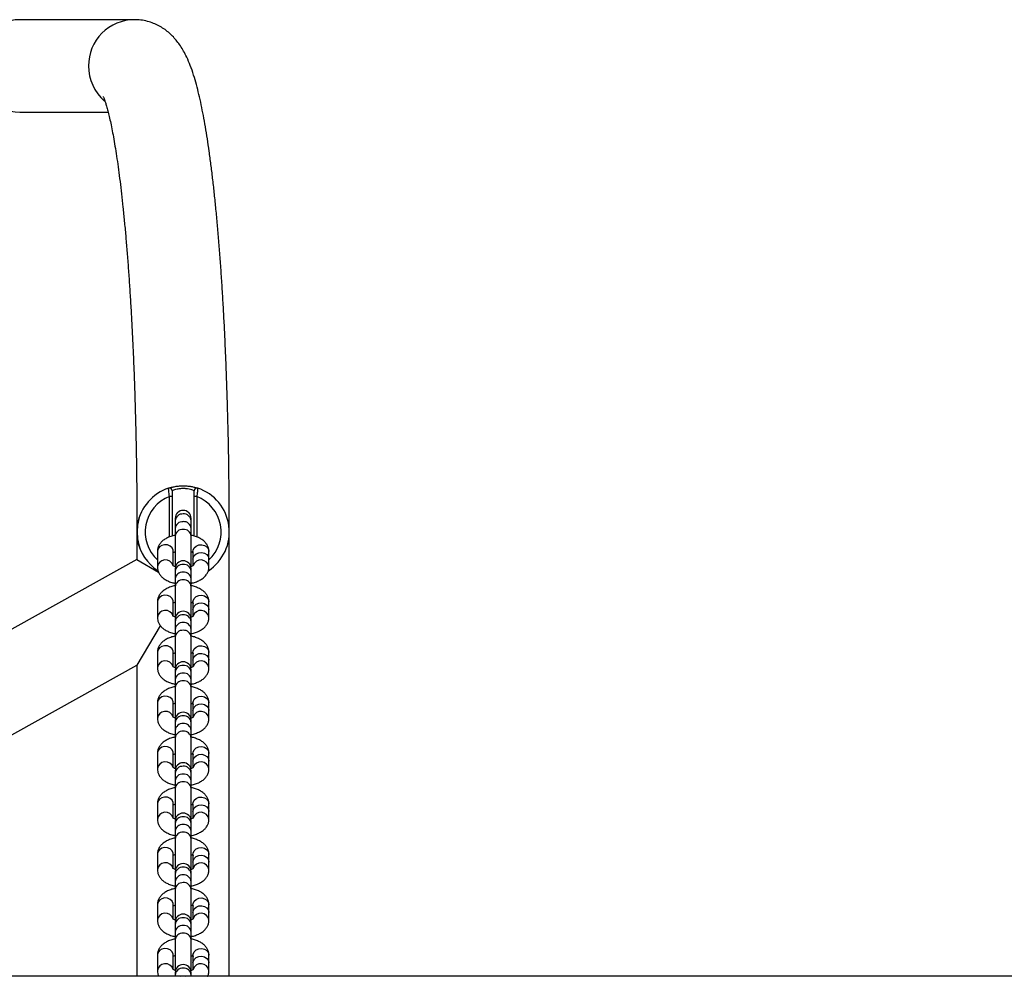
# Model space of a CAD drawing. Units: millimetres. Extents: x 16940 to 20254, y 25023 to 32703.
# Drawn here: x 18874 to 19233, y 28908 to 29257 of the extents above; entities that cross this region are included whole.
import ezdxf

# ---------------------------------------------------------------- set-up
doc = ezdxf.new("R2010")
doc.units = ezdxf.units.MM
doc.header["$LTSCALE"] = 200

msp = doc.modelspace()

# ---------------------------------------------------------------- linework, layer by layer
at = {"color": 7, "linetype": 'Continuous', "lineweight": 25}
for p, q in [((18915.41, 29256.59), (18873.59, 29256.59)), ((18873.59, 29222.89), (18905.81, 29222.89)), ((18929.17, 29082.66), (18928.17, 29082.66)), ((18929.17, 29082.66), (18929.17, 29068.27)), ((18938.17, 29082.66), (18937.17, 29082.66)), ((18937.17, 29068.27), (18937.17, 29082.66)), ((18930.27, 29074.74), (18930.27, 29073.83)), ((18930.27, 29073.83), (18930.27, 29071.01)), ((18936.07, 29073.83), (18936.07, 29074.74)), ((18936.07, 29071.01), (18936.07, 29073.83)), ((18916.32, 29069.74), (18916.32, 29059.66)), ((18930.27, 29071.01), (18930.27, 29068.2)), ((18936.07, 29068.2), (18936.07, 29071.01)), ((18950.02, 28907.69), (18950.02, 29069.74)), ((18930.27, 29068.2), (18930.27, 29056.95)), ((18936.07, 29057.03), (18936.07, 29068.2)), ((18923.77, 29062.61), (18923.77, 29056.99)), ((18929.57, 29057.51), (18929.57, 29062.61)), ((18936.77, 29062.61), (18936.77, 29059.8)), ((18942.57, 29059.8), (18942.57, 29062.61)), ((18916.32, 29059.66), (18642.54, 28907.69)), ((18916.32, 29059.66), (18924.16, 29055.05)), ((18936.77, 29059.8), (18936.77, 29057.51)), ((18942.57, 29056.99), (18942.57, 29059.8)), ((18930.27, 29056.33), (18930.27, 29055.42)), ((18930.27, 29055.42), (18930.27, 29052.61)), ((18936.07, 29055.42), (18936.07, 29056.33)), ((18936.07, 29052.61), (18936.07, 29055.42)), ((18930.27, 29052.61), (18930.27, 29049.79)), ((18936.07, 29049.79), (18936.07, 29052.61)), ((18930.27, 29049.79), (18930.27, 29038.54)), ((18936.07, 29038.62), (18936.07, 29049.79)), ((18923.77, 29044.21), (18923.77, 29038.58)), ((18929.57, 29039.11), (18929.57, 29044.21)), ((18936.77, 29044.21), (18936.77, 29041.4)), ((18942.57, 29041.4), (18942.57, 29044.21)), ((18936.77, 29041.4), (18936.77, 29039.1)), ((18942.57, 29038.58), (18942.57, 29041.4)), ((18930.27, 29037.93), (18930.27, 29037.01)), ((18930.27, 29037.01), (18930.27, 29034.2)), ((18936.07, 29037.01), (18936.07, 29037.93)), ((18936.07, 29034.2), (18936.07, 29037.01)), ((18924.8, 29035.52), (18916.32, 29021.12)), ((18930.27, 29034.2), (18930.27, 29031.39)), ((18936.07, 29031.39), (18936.07, 29034.2)), ((18930.27, 29031.39), (18930.27, 29020.14)), ((18936.07, 29020.21), (18936.07, 29031.39)), ((18923.77, 29025.8), (18923.77, 29020.18)), ((18929.57, 29020.7), (18929.57, 29025.8)), ((18936.77, 29025.8), (18936.77, 29022.99)), ((18936.77, 29022.99), (18936.77, 29020.7)), ((18942.57, 29022.99), (18942.57, 29025.8)), ((18942.57, 29020.18), (18942.57, 29022.99)), ((18840.67, 28979.12), (18916.32, 29021.12)), ((18916.32, 29021.12), (18916.32, 28907.69)), ((18930.27, 29019.52), (18930.27, 29018.6)), ((18936.07, 29018.6), (18936.07, 29019.52)), ((18930.27, 29018.6), (18930.27, 29015.79)), ((18930.27, 29015.79), (18930.27, 29012.98)), ((18936.07, 29015.79), (18936.07, 29018.6)), ((18936.07, 29012.98), (18936.07, 29015.79)), ((18930.27, 29012.98), (18930.27, 29001.73)), ((18936.07, 29001.75), (18936.07, 29012.98)), ((18923.77, 29007.39), (18923.77, 29001.77)), ((18929.57, 29002.29), (18929.57, 29007.39)), ((18936.77, 29007.39), (18936.77, 29004.58)), ((18936.77, 29004.58), (18936.77, 29002.29)), ((18942.57, 29004.58), (18942.57, 29007.39)), ((18942.57, 29001.77), (18942.57, 29004.58)), ((18930.27, 29001.11), (18930.27, 29000.2)), ((18936.07, 29000.2), (18936.07, 29001.11)), ((18930.27, 29000.2), (18930.27, 28997.38)), ((18930.27, 28997.38), (18930.27, 28994.57)), ((18936.07, 28997.38), (18936.07, 29000.2)), ((18936.07, 28994.57), (18936.07, 28997.38)), ((18930.27, 28994.57), (18930.27, 28983.32)), ((18936.07, 28983.4), (18936.07, 28994.57)), ((18923.77, 28988.99), (18923.77, 28983.36)), ((18929.57, 28983.89), (18929.57, 28988.99)), ((18936.77, 28988.99), (18936.77, 28986.17)), ((18942.57, 28986.17), (18942.57, 28988.99)), ((18930.27, 28982.7), (18930.27, 28981.79)), ((18936.07, 28981.79), (18936.07, 28982.7)), ((18936.77, 28986.17), (18936.77, 28983.88)), ((18942.57, 28983.36), (18942.57, 28986.17)), ((18930.27, 28981.79), (18930.27, 28978.98)), ((18936.07, 28978.98), (18936.07, 28981.79)), ((18930.27, 28978.98), (18930.27, 28976.17)), ((18930.27, 28976.17), (18930.27, 28964.91)), ((18936.07, 28976.17), (18936.07, 28978.98)), ((18936.07, 28964.94), (18936.07, 28976.17)), ((18923.77, 28970.58), (18923.77, 28964.95)), ((18929.57, 28965.48), (18929.57, 28970.58)), ((18936.77, 28970.58), (18936.77, 28967.77)), ((18942.57, 28967.77), (18942.57, 28970.58)), ((18936.77, 28967.77), (18936.77, 28965.48)), ((18942.57, 28964.95), (18942.57, 28967.77)), ((18930.27, 28964.3), (18930.27, 28963.38)), ((18930.27, 28963.38), (18930.27, 28960.57)), ((18936.07, 28963.38), (18936.07, 28964.3)), ((18936.07, 28960.57), (18936.07, 28963.38)), ((18930.27, 28960.57), (18930.27, 28957.76)), ((18930.27, 28957.76), (18930.27, 28946.51)), ((18936.07, 28957.76), (18936.07, 28960.57)), ((18936.07, 28946.59), (18936.07, 28957.76)), ((18923.77, 28952.17), (18923.77, 28946.55)), ((18929.57, 28947.07), (18929.57, 28952.17)), ((18936.77, 28952.17), (18936.77, 28949.36)), ((18942.57, 28949.36), (18942.57, 28952.17)), ((18936.77, 28949.36), (18936.77, 28947.06)), ((18942.57, 28946.55), (18942.57, 28949.36)), ((18930.27, 28945.89), (18930.27, 28944.98)), ((18930.27, 28944.98), (18930.27, 28942.16)), ((18936.07, 28944.98), (18936.07, 28945.89)), ((18936.07, 28942.16), (18936.07, 28944.98)), ((18930.27, 28942.16), (18930.27, 28939.35)), ((18936.07, 28939.35), (18936.07, 28942.16)), ((18930.27, 28939.35), (18930.27, 28928.1)), ((18936.07, 28928.12), (18936.07, 28939.35)), ((18923.77, 28933.76), (18923.77, 28928.14)), ((18929.57, 28928.66), (18929.57, 28933.76)), ((18936.77, 28933.76), (18936.77, 28930.95)), ((18942.57, 28930.95), (18942.57, 28933.76)), ((18936.77, 28930.95), (18936.77, 28928.66)), ((18942.57, 28928.14), (18942.57, 28930.95)), ((18930.27, 28927.48), (18930.27, 28926.57)), ((18930.27, 28926.57), (18930.27, 28923.76)), ((18936.07, 28926.57), (18936.07, 28927.48)), ((18936.07, 28923.76), (18936.07, 28926.57)), ((18930.27, 28923.76), (18930.27, 28920.94)), ((18936.07, 28920.94), (18936.07, 28923.76)), ((18930.27, 28920.94), (18930.27, 28909.69)), ((18936.07, 28909.77), (18936.07, 28920.94)), ((18923.77, 28915.36), (18923.77, 28909.73)), ((18929.57, 28910.26), (18929.57, 28915.36)), ((18936.77, 28915.36), (18936.77, 28912.55)), ((18942.57, 28912.55), (18942.57, 28915.36)), ((18936.77, 28912.55), (18936.77, 28910.25)), ((18942.57, 28909.73), (18942.57, 28912.55)), ((19282.35, 28907.69), (17912.54, 28907.69)), ((18930.27, 28909.07), (18930.27, 28908.16)), ((18930.27, 28908.16), (18930.27, 28907.69)), ((18936.07, 28908.16), (18936.07, 28909.07)), ((18936.07, 28907.69), (18936.07, 28908.16))]:
    msp.add_line(p, q, dxfattribs=at)
at = {"color": 1, "linetype": 'Continuous', "lineweight": 25}
for p, q in [((18928.17, 29067.95), (18928.17, 29082.66)), ((18938.17, 29082.66), (18938.17, 29067.95))]:
    msp.add_line(p, q, dxfattribs=at)
at = {"color": 7, "linetype": 'Continuous', "lineweight": 25, "flags": 128}
for points in [[(18927.86, 29085.73), (18928.91, 29086.04), (18930.88, 29086.43)], [(18935.97, 29086.36), (18936.24, 29086.31), (18938.49, 29085.73)]]:
    msp.add_lwpolyline(points, dxfattribs=at)
at = {"color": 1, "linetype": 'Continuous', "lineweight": 25, "flags": 128}
for points in [[(18929.57, 29062.61), (18929.53, 29063.07), (18929.14, 29063.93), (18928.42, 29064.6), (18927.47, 29065.01), (18926.41, 29065.1), (18925.38, 29064.85), (18924.53, 29064.29), (18923.97, 29063.52), (18923.77, 29062.61), (18923.77, 29062.61)], [(18936.77, 29062.61), (18936.82, 29063.07), (18937.21, 29063.93), (18937.93, 29064.6), (18938.88, 29065.01), (18939.94, 29065.1), (18940.97, 29064.85), (18941.82, 29064.29), (18942.38, 29063.52), (18942.57, 29062.61), (18942.57, 29062.61)], [(18936.77, 29059.8), (18936.82, 29060.26), (18937.21, 29061.11), (18937.93, 29061.79), (18938.88, 29062.2), (18939.94, 29062.28), (18940.97, 29062.03), (18941.82, 29061.48), (18942.38, 29060.7), (18942.57, 29059.8), (18942.57, 29059.8)], [(18929.57, 29044.21), (18929.53, 29044.67), (18929.14, 29045.52), (18928.42, 29046.2), (18927.47, 29046.6), (18926.41, 29046.69), (18925.38, 29046.44), (18924.53, 29045.89), (18923.97, 29045.11), (18923.77, 29044.21), (18923.77, 29044.21)], [(18936.77, 29044.21), (18936.82, 29044.67), (18937.21, 29045.52), (18937.93, 29046.2), (18938.88, 29046.6), (18939.94, 29046.69), (18940.97, 29046.44), (18941.82, 29045.89), (18942.38, 29045.11), (18942.57, 29044.21), (18942.57, 29044.21)], [(18936.77, 29041.4), (18936.82, 29041.85), (18937.21, 29042.71), (18937.93, 29043.38), (18938.88, 29043.79), (18939.94, 29043.88), (18940.97, 29043.63), (18941.82, 29043.07), (18942.38, 29042.3), (18942.57, 29041.4), (18942.57, 29041.4)], [(18929.57, 29025.8), (18929.53, 29026.26), (18929.14, 29027.11), (18928.42, 29027.79), (18927.47, 29028.2), (18926.41, 29028.28), (18925.38, 29028.03), (18924.53, 29027.48), (18923.97, 29026.7), (18923.77, 29025.8), (18923.77, 29025.8)], [(18936.77, 29025.8), (18936.82, 29026.26), (18937.21, 29027.11), (18937.93, 29027.79), (18938.88, 29028.2), (18939.94, 29028.28), (18940.97, 29028.03), (18941.82, 29027.48), (18942.38, 29026.7), (18942.57, 29025.8), (18942.57, 29025.8)], [(18936.77, 29022.99), (18936.82, 29023.45), (18937.21, 29024.3), (18937.93, 29024.98), (18938.88, 29025.39), (18939.94, 29025.47), (18940.97, 29025.22), (18941.82, 29024.67), (18942.38, 29023.89), (18942.57, 29022.99), (18942.57, 29022.99)], [(18929.57, 29007.39), (18929.53, 29007.85), (18929.14, 29008.71), (18928.42, 29009.38), (18927.47, 29009.79), (18926.41, 29009.88), (18925.38, 29009.62), (18924.53, 29009.07), (18923.97, 29008.29), (18923.77, 29007.39), (18923.77, 29007.39)], [(18936.77, 29007.39), (18936.82, 29007.85), (18937.21, 29008.71), (18937.93, 29009.38), (18938.88, 29009.79), (18939.94, 29009.88), (18940.97, 29009.62), (18941.82, 29009.07), (18942.38, 29008.29), (18942.57, 29007.39), (18942.57, 29007.39)], [(18936.77, 29004.58), (18936.82, 29005.04), (18937.21, 29005.89), (18937.93, 29006.57), (18938.88, 29006.98), (18939.94, 29007.06), (18940.97, 29006.81), (18941.82, 29006.26), (18942.38, 29005.48), (18942.57, 29004.58), (18942.57, 29004.58)], [(18929.57, 28988.99), (18929.53, 28989.44), (18929.14, 28990.3), (18928.42, 28990.98), (18927.47, 28991.38), (18926.41, 28991.47), (18925.38, 28991.22), (18924.53, 28990.67), (18923.97, 28989.89), (18923.77, 28988.99), (18923.77, 28988.99)], [(18936.77, 28988.99), (18936.82, 28989.44), (18937.21, 28990.3), (18937.93, 28990.98), (18938.88, 28991.38), (18939.94, 28991.47), (18940.97, 28991.22), (18941.82, 28990.67), (18942.38, 28989.89), (18942.57, 28988.99), (18942.57, 28988.99)], [(18936.77, 28986.17), (18936.82, 28986.63), (18937.21, 28987.49), (18937.93, 28988.16), (18938.88, 28988.57), (18939.94, 28988.66), (18940.97, 28988.4), (18941.82, 28987.85), (18942.38, 28987.07), (18942.57, 28986.17), (18942.57, 28986.17)], [(18929.57, 28970.58), (18929.53, 28971.04), (18929.14, 28971.89), (18928.42, 28972.57), (18927.47, 28972.98), (18926.41, 28973.06), (18925.38, 28972.81), (18924.53, 28972.26), (18923.97, 28971.48), (18923.77, 28970.58), (18923.77, 28970.58)], [(18936.77, 28970.58), (18936.82, 28971.04), (18937.21, 28971.89), (18937.93, 28972.57), (18938.88, 28972.98), (18939.94, 28973.06), (18940.97, 28972.81), (18941.82, 28972.26), (18942.38, 28971.48), (18942.57, 28970.58), (18942.57, 28970.58)], [(18936.77, 28967.77), (18936.82, 28968.22), (18937.21, 28969.08), (18937.93, 28969.76), (18938.88, 28970.16), (18939.94, 28970.25), (18940.97, 28970), (18941.82, 28969.45), (18942.38, 28968.67), (18942.57, 28967.77), (18942.57, 28967.77)], [(18929.57, 28952.17), (18929.53, 28952.63), (18929.14, 28953.48), (18928.42, 28954.16), (18927.47, 28954.57), (18926.41, 28954.65), (18925.38, 28954.4), (18924.53, 28953.85), (18923.97, 28953.07), (18923.77, 28952.17), (18923.77, 28952.17)], [(18936.77, 28952.17), (18936.82, 28952.63), (18937.21, 28953.48), (18937.93, 28954.16), (18938.88, 28954.57), (18939.94, 28954.65), (18940.97, 28954.4), (18941.82, 28953.85), (18942.38, 28953.07), (18942.57, 28952.17), (18942.57, 28952.17)], [(18936.77, 28949.36), (18936.82, 28949.82), (18937.21, 28950.67), (18937.93, 28951.35), (18938.88, 28951.76), (18939.94, 28951.84), (18940.97, 28951.59), (18941.82, 28951.04), (18942.38, 28950.26), (18942.57, 28949.36), (18942.57, 28949.36)], [(18929.57, 28933.76), (18929.53, 28934.22), (18929.14, 28935.08), (18928.42, 28935.75), (18927.47, 28936.16), (18926.41, 28936.25), (18925.38, 28936), (18924.53, 28935.44), (18923.97, 28934.66), (18923.77, 28933.76), (18923.77, 28933.76)], [(18936.77, 28933.76), (18936.82, 28934.22), (18937.21, 28935.08), (18937.93, 28935.75), (18938.88, 28936.16), (18939.94, 28936.25), (18940.97, 28936), (18941.82, 28935.44), (18942.38, 28934.66), (18942.57, 28933.76), (18942.57, 28933.76)], [(18936.77, 28930.95), (18936.82, 28931.41), (18937.21, 28932.26), (18937.93, 28932.94), (18938.88, 28933.35), (18939.94, 28933.43), (18940.97, 28933.18), (18941.82, 28932.63), (18942.38, 28931.85), (18942.57, 28930.95), (18942.57, 28930.95)], [(18929.57, 28915.36), (18929.53, 28915.82), (18929.14, 28916.67), (18928.42, 28917.35), (18927.47, 28917.75), (18926.41, 28917.84), (18925.38, 28917.59), (18924.53, 28917.04), (18923.97, 28916.26), (18923.77, 28915.36), (18923.77, 28915.36)], [(18936.77, 28915.36), (18936.82, 28915.82), (18937.21, 28916.67), (18937.93, 28917.35), (18938.88, 28917.75), (18939.94, 28917.84), (18940.97, 28917.59), (18941.82, 28917.04), (18942.38, 28916.26), (18942.57, 28915.36), (18942.57, 28915.36)], [(18936.77, 28912.55), (18936.82, 28913), (18937.21, 28913.86), (18937.93, 28914.53), (18938.88, 28914.94), (18939.94, 28915.03), (18940.97, 28914.78), (18941.82, 28914.22), (18942.38, 28913.45), (18942.57, 28912.55), (18942.57, 28912.55)], [(18932.18, 28907.69), (18933.17, 28907.84), (18934.17, 28907.69)]]:
    msp.add_lwpolyline(points, dxfattribs=at)
at = {"color": 7, "linetype": 'Continuous', "lineweight": 25}
for centre, radius, start, end in [((18873.66, 29239.74), 16.85, 90.2388, 269.7612), ((18933.17, 29069.74), 16.85, 108.3884, 169.6207), ((18928.17, 29084.78), 1, 0, 108.3884), ((18938.17, 29084.78), 1, 71.6116, 180), ((18933.17, 29069.74), 16.85, 303.131, 71.6116), ((18933.17, 29074.74), 2.9, 0, 180), ((18933.17, 29069.74), 16.85, 190.3793, 236.5758), ((18933.17, 29056.33), 2.9, 0, 180), ((18933.17, 29037.93), 2.9, 0, 180), ((18933.17, 29019.52), 2.9, 0, 180), ((18933.17, 29001.11), 2.9, 0, 180), ((18933.17, 28982.7), 2.9, 0, 180), ((18933.17, 28964.3), 2.9, 0, 180), ((18933.17, 28945.89), 2.9, 0, 180), ((18933.17, 28927.48), 2.9, 0, 180), ((18933.17, 28909.07), 2.9, 0, 180)]:
    msp.add_arc(centre, radius, start, end, dxfattribs=at)
at = {"color": 1, "linetype": 'Continuous', "lineweight": 25}
for centre, radius, start, end in [((18915.45, 29239.79), 16.8, 90.1406, 180.176), ((18915.53, 29239.73), 16.89, 179.9631, 229.3158), ((18933.17, 29069.74), 13.85, 111.1623, 227.2578), ((18933.17, 29069.74), 13.85, 312.7422, 68.8377), ((18932.97, 29073.62), 2.7, 85.6174, 175.7339), ((18933.41, 29073.66), 2.67, 3.5071, 95.1417), ((18932.97, 29070.81), 2.7, 85.6174, 175.7339), ((18933.41, 29070.85), 2.67, 3.5071, 95.1417), ((18932.97, 29068), 2.7, 85.6174, 175.7339), ((18933.41, 29068.04), 2.67, 3.5071, 95.1417), ((18926.7, 29056.59), 2.96, 18.3914, 172.1834), ((18939.65, 29056.59), 2.96, 7.8274, 161.4069), ((18932.97, 29055.22), 2.7, 85.6174, 175.7339), ((18932.97, 29052.41), 2.7, 85.6174, 175.7339), ((18933.41, 29055.26), 2.67, 3.5071, 95.1417), ((18933.41, 29052.44), 2.67, 3.5071, 95.1417), ((18932.97, 29049.59), 2.7, 85.6174, 175.7339), ((18933.41, 29049.63), 2.67, 3.5071, 95.1417), ((18926.7, 29038.18), 2.96, 18.3914, 172.1834), ((18939.65, 29038.18), 2.96, 7.8274, 161.4069), ((18932.97, 29036.81), 2.7, 85.6174, 175.7339), ((18932.97, 29034), 2.7, 85.6174, 175.7339), ((18933.41, 29036.85), 2.67, 3.5071, 95.1417), ((18933.41, 29034.04), 2.67, 3.5071, 95.1417), ((18932.97, 29031.19), 2.7, 85.6174, 175.7339), ((18933.41, 29031.22), 2.67, 3.5071, 95.1417), ((18926.7, 29019.77), 2.96, 18.3914, 172.1834), ((18939.65, 29019.77), 2.96, 7.8274, 161.4069), ((18932.97, 29018.4), 2.7, 85.6174, 175.7339), ((18933.41, 29018.44), 2.67, 3.5071, 95.1417), ((18932.97, 29015.59), 2.7, 85.6174, 175.7339), ((18932.97, 29012.78), 2.7, 85.6174, 175.7339), ((18933.41, 29015.63), 2.67, 3.5071, 95.1417), ((18933.41, 29012.82), 2.67, 3.5071, 95.1417), ((18926.7, 29001.37), 2.96, 18.3914, 172.1834), ((18939.65, 29001.37), 2.96, 7.8274, 161.4069), ((18932.97, 29000), 2.7, 85.6174, 175.7339), ((18933.41, 29000.03), 2.67, 3.5071, 95.1417), ((18932.97, 28997.18), 2.7, 85.6174, 175.7339), ((18932.97, 28994.37), 2.7, 85.6174, 175.7339), ((18933.41, 28997.22), 2.67, 3.5071, 95.1417), ((18933.41, 28994.41), 2.67, 3.5071, 95.1417), ((18926.7, 28982.96), 2.96, 18.3914, 172.1834), ((18932.97, 28981.59), 2.7, 85.6174, 175.7339), ((18933.41, 28981.63), 2.67, 3.5071, 95.1417), ((18939.65, 28982.96), 2.96, 7.8274, 161.4069), ((18932.97, 28978.78), 2.7, 85.6174, 175.7339), ((18933.41, 28978.81), 2.67, 3.5071, 95.1417), ((18932.97, 28975.96), 2.7, 85.6174, 175.7339), ((18933.41, 28976), 2.67, 3.5071, 95.1417), ((18926.7, 28964.55), 2.96, 18.3914, 172.1834), ((18932.97, 28963.18), 2.7, 85.6174, 175.7339), ((18933.41, 28963.22), 2.67, 3.5071, 95.1417), ((18939.65, 28964.55), 2.96, 7.8274, 161.4069), ((18932.97, 28960.37), 2.7, 85.6174, 175.7339), ((18933.41, 28960.41), 2.67, 3.5071, 95.1417), ((18932.97, 28957.56), 2.7, 85.6174, 175.7339), ((18933.41, 28957.59), 2.67, 3.5071, 95.1417), ((18926.7, 28946.15), 2.96, 18.3914, 172.1834), ((18932.97, 28944.77), 2.7, 85.6174, 175.7339), ((18933.41, 28944.81), 2.67, 3.5071, 95.1417), ((18939.65, 28946.14), 2.96, 7.8274, 161.4069), ((18932.97, 28941.96), 2.7, 85.6174, 175.7339), ((18933.41, 28942), 2.67, 3.5071, 95.1417), ((18932.97, 28939.15), 2.7, 85.6174, 175.7339), ((18933.41, 28939.19), 2.67, 3.5071, 95.1417), ((18926.7, 28927.74), 2.96, 18.3914, 172.1834), ((18932.97, 28926.37), 2.7, 85.6174, 175.7339), ((18933.41, 28926.4), 2.67, 3.5071, 95.1417), ((18939.65, 28927.74), 2.96, 7.8274, 161.4069), ((18932.97, 28923.55), 2.7, 85.6174, 175.7339), ((18933.41, 28923.59), 2.67, 3.5071, 95.1417), ((18932.97, 28920.74), 2.7, 85.6174, 175.7339), ((18933.41, 28920.78), 2.67, 3.5071, 95.1417), ((18926.7, 28909.33), 2.96, 18.3914, 172.1834), ((18939.65, 28909.33), 2.96, 7.8274, 161.4069), ((18932.97, 28907.96), 2.7, 85.6174, 175.7339), ((18933.41, 28908), 2.67, 3.5071, 95.1417)]:
    msp.add_arc(centre, radius, start, end, dxfattribs=at)
at = {"color": 7, "linetype": 'Continuous', "lineweight": 25}
for points, knots in [([(18950.02, 29069.74), (18950.02, 29071.04), (18950.02, 29074.8), (18949.99, 29081.03), (18949.92, 29088.41), (18949.82, 29095.76), (18949.69, 29103.06), (18949.52, 29110.3), (18949.32, 29117.47), (18949.09, 29124.55), (18948.83, 29131.54), (18948.53, 29138.42), (18948.21, 29145.17), (18947.85, 29151.8), (18947.46, 29158.29), (18947.05, 29164.62), (18946.6, 29170.78), (18946.13, 29176.77), (18945.62, 29182.58), (18945.09, 29188.2), (18944.53, 29193.62), (18943.95, 29198.84), (18943.33, 29203.84), (18942.69, 29208.63), (18942.01, 29213.2), (18941.31, 29217.56), (18940.56, 29221.7), (18939.78, 29225.64), (18938.94, 29229.39), (18938.02, 29232.99), (18936.99, 29236.5), (18935.85, 29239.79), (18934.64, 29242.66), (18933.43, 29245.04), (18932.25, 29246.98), (18931.01, 29248.69), (18929.69, 29250.24), (18928.23, 29251.66), (18926.62, 29252.96), (18924.84, 29254.11), (18922.89, 29255.08), (18920.72, 29255.87), (18918.42, 29256.4), (18916.6, 29256.58), (18915.62, 29256.59), (18915.41, 29256.59)], [0, 0, 0, 0, 0.013981, 0.040549, 0.06712, 0.093694, 0.120271, 0.146854, 0.173445, 0.200045, 0.226657, 0.253283, 0.279925, 0.306587, 0.333272, 0.359985, 0.38673, 0.413515, 0.440347, 0.467235, 0.494191, 0.521232, 0.548377, 0.575652, 0.603094, 0.630752, 0.658698, 0.687037, 0.715929, 0.745637, 0.776607, 0.809626, 0.839872, 0.862313, 0.881027, 0.897247, 0.911744, 0.925065, 0.937605, 0.949643, 0.96137, 0.972911, 0.985492, 0.996873, 1, 1, 1, 1]), ([(18903.96, 29228.63), (18903.96, 29228.63), (18903.94, 29228.67), (18904.02, 29228.51), (18904.19, 29228.13), (18904.47, 29227.42), (18904.82, 29226.4), (18905.24, 29225.04), (18905.71, 29223.33), (18906.22, 29221.27), (18906.76, 29218.87), (18907.32, 29216.12), (18907.88, 29213.04), (18908.46, 29209.63), (18909.03, 29205.92), (18909.59, 29201.92), (18910.15, 29197.62), (18910.69, 29193.06), (18911.21, 29188.24), (18911.72, 29183.18), (18912.21, 29177.88), (18912.68, 29172.36), (18913.12, 29166.63), (18913.54, 29160.7), (18913.93, 29154.6), (18914.29, 29148.32), (18914.63, 29141.89), (18914.94, 29135.31), (18915.22, 29128.6), (18915.47, 29121.78), (18915.69, 29114.85), (18915.87, 29107.84), (18916.03, 29100.75), (18916.15, 29093.6), (18916.24, 29086.4), (18916.3, 29079.17), (18916.32, 29073.61), (18916.32, 29070.47), (18916.32, 29069.74)], [0, 0, 0, 0, 0.001324, 0.019746, 0.039687, 0.061185, 0.0842, 0.108625, 0.134304, 0.161059, 0.188713, 0.217101, 0.246081, 0.275535, 0.305368, 0.335503, 0.365882, 0.396456, 0.427189, 0.458051, 0.48902, 0.520076, 0.551206, 0.582397, 0.613638, 0.644923, 0.676244, 0.707596, 0.738974, 0.770373, 0.801791, 0.833224, 0.86467, 0.896126, 0.927589, 0.959059, 0.990532, 1, 1, 1, 1]), ([(18927.86, 29085.73), (18927.92, 29085.75), (18928.03, 29085.79), (18928.9, 29086.05), (18930.2, 29086.35), (18931.86, 29086.57), (18933.65, 29086.61), (18935.35, 29086.47), (18936.82, 29086.21), (18937.93, 29085.91), (18938.44, 29085.75), (18938.48, 29085.73), (18938.49, 29085.73)], [0, 0, 0, 0, 0.100637, 0.20248, 0.309603, 0.421102, 0.53004, 0.63483, 0.73954, 0.846627, 0.952972, 1, 1, 1, 1]), ([(18928.17, 29082.66), (18928.13, 29083.02), (18928.05, 29083.75), (18927.95, 29084.71), (18927.89, 29085.39), (18927.86, 29085.7), (18927.86, 29085.72), (18927.86, 29085.73)], [0, 0, 0, 0, 0.228855, 0.460546, 0.68494, 0.897924, 1, 1, 1, 1]), ([(18937.17, 29084.78), (18937.17, 29084.78), (18937.13, 29084.8), (18936.76, 29084.95), (18935.93, 29085.23), (18934.82, 29085.48), (18933.54, 29085.61), (18932.18, 29085.57), (18930.93, 29085.36), (18929.95, 29085.08), (18929.3, 29084.83), (18929.22, 29084.8), (18929.17, 29084.78)], [0, 0, 0, 0, 0.048361, 0.15726, 0.265395, 0.369037, 0.470956, 0.576407, 0.685692, 0.792902, 0.896604, 1, 1, 1, 1]), ([(18929.17, 29084.78), (18929.17, 29084.77), (18929.17, 29084.76), (18929.17, 29084.55), (18929.17, 29084.07), (18929.17, 29083.41), (18929.17, 29082.91), (18929.17, 29082.66)], [0, 0, 0, 0, 0.100427, 0.310554, 0.533827, 0.767091, 1, 1, 1, 1]), ([(18937.17, 29082.66), (18937.17, 29082.85), (18937.17, 29083.28), (18937.17, 29083.88), (18937.17, 29084.38), (18937.17, 29084.72), (18937.17, 29084.76), (18937.17, 29084.78)], [0, 0, 0, 0, 0.18305, 0.396732, 0.600444, 0.800151, 1, 1, 1, 1]), ([(18938.49, 29085.73), (18938.49, 29085.7), (18938.48, 29085.64), (18938.44, 29085.15), (18938.37, 29084.43), (18938.28, 29083.56), (18938.21, 29082.94), (18938.17, 29082.66)], [0, 0, 0, 0, 0.2030156, 0.4047927, 0.6087119, 0.8202999, 1, 1, 1, 1]), ([(18916.6, 29072.78), (18916.56, 29072.42), (18916.45, 29071.52), (18916.45, 29069.8), (18916.46, 29068.08), (18916.53, 29067.07), (18916.6, 29066.71), (18916.6, 29066.7)], [0, 0, 0, 0, 0.191456, 0.486101, 0.790017, 0.998422, 1, 1, 1, 1]), ([(18916.58, 29072.59), (18916.61, 29072.76), (18916.72, 29073.48), (18917, 29074.47), (18917.32, 29075.47), (18917.37, 29075.59), (18917.4, 29075.65)], [0, 0, 0, 0, 0.082298, 0.348718, 0.662911, 1, 1, 1, 1]), ([(18917.38, 29063.88), (18917.39, 29063.86), (18917.43, 29063.74), (18917.24, 29064.26), (18916.91, 29065.25), (18916.7, 29066.24), (18916.6, 29066.72)], [0, 0, 0, 0, 0.068747, 0.437414, 0.728986, 1, 1, 1, 1]), ([(18930.27, 29068.54), (18930.13, 29068.52), (18929.41, 29068.4), (18928.22, 29068.01), (18926.81, 29067.36), (18925.65, 29066.53), (18924.77, 29065.6), (18924.15, 29064.56), (18923.82, 29063.54), (18923.79, 29062.89), (18923.77, 29062.61)], [0, 0, 0, 0, 0.042355, 0.202957, 0.368575, 0.518677, 0.657567, 0.787329, 0.912179, 1, 1, 1, 1]), ([(18942.57, 29062.61), (18942.55, 29062.96), (18942.5, 29063.69), (18942.1, 29064.76), (18941.46, 29065.75), (18940.58, 29066.63), (18939.47, 29067.39), (18938.11, 29068.01), (18936.95, 29068.4), (18936.23, 29068.52), (18936.07, 29068.54)], [0, 0, 0, 0, 0.111193, 0.23795, 0.364887, 0.49791, 0.641454, 0.7958, 0.955067, 1, 1, 1, 1]), ([(18929.44, 29062.09), (18929.44, 29062.08), (18929.42, 29062.07), (18929.65, 29062.25), (18929.96, 29062.44), (18930.24, 29062.53), (18930.27, 29062.54)], [0, 0, 0, 0, 0.182167, 0.555891, 0.936486, 1, 1, 1, 1]), ([(18935.98, 29062.59), (18936.21, 29062.49), (18936.64, 29062.31), (18936.91, 29062.08), (18936.9, 29062.09), (18936.9, 29062.09)], [0, 0, 0, 0, 0.396011, 0.776239, 1, 1, 1, 1]), ([(18923.77, 29056.99), (18923.8, 29056.65), (18923.85, 29055.91), (18924.25, 29054.85), (18924.89, 29053.85), (18925.77, 29052.98), (18926.88, 29052.21), (18928.24, 29051.59), (18929.4, 29051.21), (18930.12, 29051.09), (18930.27, 29051.07)], [0, 0, 0, 0, 0.111193, 0.23795, 0.364887, 0.49791, 0.641454, 0.7958, 0.955067, 1, 1, 1, 1]), ([(18930.32, 29057.04), (18930.12, 29057.13), (18929.7, 29057.3), (18929.44, 29057.53), (18929.45, 29057.52), (18929.45, 29057.51)], [0, 0, 0, 0, 0.376934, 0.769172, 1, 1, 1, 1]), ([(18936.9, 29057.52), (18936.91, 29057.52), (18936.92, 29057.54), (18936.7, 29057.36), (18936.39, 29057.17), (18936.11, 29057.07), (18936.06, 29057.06)], [0, 0, 0, 0, 0.181047, 0.552475, 0.930732, 1, 1, 1, 1]), ([(18936.07, 29051.06), (18936.22, 29051.09), (18936.94, 29051.2), (18938.13, 29051.6), (18939.54, 29052.25), (18940.7, 29053.07), (18941.58, 29054.01), (18942.2, 29055.05), (18942.53, 29056.06), (18942.56, 29056.72), (18942.57, 29056.99)], [0, 0, 0, 0, 0.042355, 0.202957, 0.368575, 0.518677, 0.657567, 0.787329, 0.912179, 1, 1, 1, 1]), ([(18930.27, 29050.13), (18930.13, 29050.11), (18929.41, 29050), (18928.22, 29049.6), (18926.81, 29048.95), (18925.65, 29048.12), (18924.77, 29047.19), (18924.15, 29046.15), (18923.82, 29045.14), (18923.79, 29044.48), (18923.77, 29044.21)], [0, 0, 0, 0, 0.042355, 0.202957, 0.368575, 0.518677, 0.657567, 0.787329, 0.912179, 1, 1, 1, 1]), ([(18942.57, 29044.21), (18942.55, 29044.55), (18942.5, 29045.29), (18942.1, 29046.35), (18941.46, 29047.34), (18940.58, 29048.22), (18939.47, 29048.98), (18938.11, 29049.61), (18936.95, 29049.99), (18936.23, 29050.11), (18936.07, 29050.13)], [0, 0, 0, 0, 0.111193, 0.23795, 0.364887, 0.49791, 0.641454, 0.7958, 0.955067, 1, 1, 1, 1]), ([(18929.44, 29043.68), (18929.44, 29043.68), (18929.42, 29043.66), (18929.65, 29043.84), (18929.96, 29044.03), (18930.24, 29044.12), (18930.27, 29044.14)], [0, 0, 0, 0, 0.182167, 0.555891, 0.936486, 1, 1, 1, 1]), ([(18935.98, 29044.18), (18936.21, 29044.09), (18936.64, 29043.9), (18936.91, 29043.67), (18936.9, 29043.68), (18936.9, 29043.68)], [0, 0, 0, 0, 0.396011, 0.776239, 1, 1, 1, 1]), ([(18923.77, 29038.58), (18923.8, 29038.24), (18923.85, 29037.5), (18924.25, 29036.44), (18924.89, 29035.45), (18925.77, 29034.57), (18926.88, 29033.81), (18928.24, 29033.19), (18929.4, 29032.8), (18930.12, 29032.68), (18930.27, 29032.66)], [0, 0, 0, 0, 0.111193, 0.23795, 0.364887, 0.49791, 0.641454, 0.7958, 0.955067, 1, 1, 1, 1]), ([(18930.32, 29038.63), (18930.12, 29038.72), (18929.7, 29038.89), (18929.44, 29039.12), (18929.45, 29039.11), (18929.45, 29039.11)], [0, 0, 0, 0, 0.376934, 0.769172, 1, 1, 1, 1]), ([(18936.9, 29039.11), (18936.91, 29039.12), (18936.92, 29039.13), (18936.7, 29038.95), (18936.39, 29038.76), (18936.11, 29038.67), (18936.06, 29038.65)], [0, 0, 0, 0, 0.181047, 0.552475, 0.930732, 1, 1, 1, 1]), ([(18936.07, 29032.66), (18936.22, 29032.68), (18936.94, 29032.79), (18938.13, 29033.19), (18939.54, 29033.84), (18940.7, 29034.67), (18941.58, 29035.6), (18942.2, 29036.64), (18942.53, 29037.65), (18942.56, 29038.31), (18942.57, 29038.58)], [0, 0, 0, 0, 0.042355, 0.202957, 0.368575, 0.518677, 0.657567, 0.787329, 0.912179, 1, 1, 1, 1]), ([(18930.27, 29031.73), (18930.13, 29031.7), (18929.41, 29031.59), (18928.22, 29031.19), (18926.81, 29030.54), (18925.65, 29029.72), (18924.77, 29028.78), (18924.15, 29027.74), (18923.82, 29026.73), (18923.79, 29026.07), (18923.77, 29025.8)], [0, 0, 0, 0, 0.042355, 0.202957, 0.368575, 0.518677, 0.657567, 0.787329, 0.912179, 1, 1, 1, 1]), ([(18942.57, 29025.8), (18942.55, 29026.14), (18942.5, 29026.88), (18942.1, 29027.94), (18941.46, 29028.94), (18940.58, 29029.81), (18939.47, 29030.58), (18938.11, 29031.2), (18936.95, 29031.59), (18936.23, 29031.7), (18936.07, 29031.73)], [0, 0, 0, 0, 0.111193, 0.23795, 0.364887, 0.49791, 0.641454, 0.7958, 0.955067, 1, 1, 1, 1]), ([(18929.44, 29025.27), (18929.44, 29025.27), (18929.42, 29025.25), (18929.65, 29025.44), (18929.96, 29025.62), (18930.24, 29025.72), (18930.27, 29025.73)], [0, 0, 0, 0, 0.182167, 0.555891, 0.936486, 1, 1, 1, 1]), ([(18935.98, 29025.77), (18936.21, 29025.68), (18936.64, 29025.5), (18936.91, 29025.26), (18936.9, 29025.27), (18936.9, 29025.28)], [0, 0, 0, 0, 0.396011, 0.776239, 1, 1, 1, 1]), ([(18923.77, 29020.18), (18923.8, 29019.83), (18923.85, 29019.1), (18924.25, 29018.03), (18924.89, 29017.04), (18925.77, 29016.16), (18926.88, 29015.4), (18928.24, 29014.78), (18929.4, 29014.39), (18930.12, 29014.28), (18930.27, 29014.25)], [0, 0, 0, 0, 0.1111931, 0.2379503, 0.3648871, 0.4979096, 0.6414539, 0.7958002, 0.9550669, 1, 1, 1, 1]), ([(18930.32, 29020.23), (18930.12, 29020.31), (18929.7, 29020.49), (18929.44, 29020.71), (18929.45, 29020.7), (18929.45, 29020.7)], [0, 0, 0, 0, 0.376934, 0.769172, 1, 1, 1, 1]), ([(18936.9, 29020.7), (18936.91, 29020.71), (18936.92, 29020.73), (18936.7, 29020.54), (18936.39, 29020.35), (18936.11, 29020.26), (18936.06, 29020.24)], [0, 0, 0, 0, 0.181047, 0.552475, 0.930732, 1, 1, 1, 1]), ([(18936.07, 29014.25), (18936.22, 29014.27), (18936.94, 29014.39), (18938.13, 29014.78), (18939.54, 29015.44), (18940.7, 29016.26), (18941.58, 29017.19), (18942.2, 29018.23), (18942.53, 29019.25), (18942.56, 29019.9), (18942.57, 29020.18)], [0, 0, 0, 0, 0.042355, 0.202957, 0.368575, 0.518677, 0.657567, 0.787329, 0.912179, 1, 1, 1, 1]), ([(18930.27, 29013.32), (18930.13, 29013.3), (18929.41, 29013.18), (18928.22, 29012.79), (18926.81, 29012.13), (18925.65, 29011.31), (18924.77, 29010.38), (18924.15, 29009.34), (18923.82, 29008.32), (18923.79, 29007.66), (18923.77, 29007.39)], [0, 0, 0, 0, 0.0423553, 0.202957, 0.3685748, 0.5186769, 0.657567, 0.7873292, 0.9121793, 1, 1, 1, 1]), ([(18942.57, 29007.39), (18942.55, 29007.74), (18942.5, 29008.47), (18942.1, 29009.54), (18941.46, 29010.53), (18940.58, 29011.41), (18939.47, 29012.17), (18938.11, 29012.79), (18936.95, 29013.18), (18936.23, 29013.29), (18936.07, 29013.32)], [0, 0, 0, 0, 0.111193, 0.23795, 0.364887, 0.49791, 0.641454, 0.7958, 0.955067, 1, 1, 1, 1]), ([(18929.44, 29006.87), (18929.44, 29006.86), (18929.43, 29006.84), (18929.65, 29007.03), (18929.98, 29007.23), (18930.29, 29007.33), (18930.36, 29007.35)], [0, 0, 0, 0, 0.173825, 0.530435, 0.893601, 1, 1, 1, 1]), ([(18936, 29007.36), (18936.22, 29007.27), (18936.64, 29007.09), (18936.91, 29006.86), (18936.9, 29006.87), (18936.9, 29006.87)], [0, 0, 0, 0, 0.389495, 0.773825, 1, 1, 1, 1]), ([(18923.77, 29001.77), (18923.8, 29001.43), (18923.85, 29000.69), (18924.25, 28999.63), (18924.89, 28998.63), (18925.77, 28997.76), (18926.88, 28996.99), (18928.24, 28996.37), (18929.4, 28995.98), (18930.12, 28995.87), (18930.27, 28995.84)], [0, 0, 0, 0, 0.1111931, 0.2379503, 0.3648871, 0.4979096, 0.6414539, 0.7958002, 0.9550669, 1, 1, 1, 1]), ([(18930.39, 29001.79), (18930.38, 29001.79), (18930.09, 29001.88), (18929.74, 29002.08), (18929.43, 29002.31), (18929.45, 29002.3), (18929.45, 29002.29)], [0, 0, 0, 0, 0.01165, 0.403048, 0.778846, 1, 1, 1, 1]), ([(18936.9, 29002.3), (18936.91, 29002.3), (18936.92, 29002.32), (18936.71, 29002.13), (18936.35, 29001.93), (18936.02, 29001.82), (18935.94, 29001.79)], [0, 0, 0, 0, 0.1693747, 0.5168551, 0.8707243, 1, 1, 1, 1]), ([(18936.07, 28995.84), (18936.22, 28995.87), (18936.94, 28995.98), (18938.13, 28996.38), (18939.54, 28997.03), (18940.7, 28997.85), (18941.58, 28998.79), (18942.2, 28999.82), (18942.53, 29000.84), (18942.56, 29001.5), (18942.57, 29001.77)], [0, 0, 0, 0, 0.042355, 0.202957, 0.368575, 0.518677, 0.657567, 0.787329, 0.912179, 1, 1, 1, 1]), ([(18930.27, 28994.91), (18930.13, 28994.89), (18929.41, 28994.78), (18928.22, 28994.38), (18926.81, 28993.73), (18925.65, 28992.9), (18924.77, 28991.97), (18924.15, 28990.93), (18923.82, 28989.92), (18923.79, 28989.26), (18923.77, 28988.99)], [0, 0, 0, 0, 0.042355, 0.202957, 0.368575, 0.518677, 0.657567, 0.787329, 0.912179, 1, 1, 1, 1]), ([(18942.57, 28988.99), (18942.55, 28989.33), (18942.5, 28990.07), (18942.1, 28991.13), (18941.46, 28992.12), (18940.58, 28993), (18939.47, 28993.76), (18938.11, 28994.38), (18936.95, 28994.77), (18936.23, 28994.89), (18936.07, 28994.91)], [0, 0, 0, 0, 0.111193, 0.23795, 0.364887, 0.49791, 0.641454, 0.7958, 0.955067, 1, 1, 1, 1]), ([(18929.44, 28988.46), (18929.44, 28988.45), (18929.42, 28988.44), (18929.65, 28988.62), (18929.96, 28988.81), (18930.24, 28988.9), (18930.27, 28988.91)], [0, 0, 0, 0, 0.182167, 0.555891, 0.936486, 1, 1, 1, 1]), ([(18935.98, 28988.96), (18936.21, 28988.86), (18936.64, 28988.68), (18936.91, 28988.45), (18936.9, 28988.46), (18936.9, 28988.46)], [0, 0, 0, 0, 0.396011, 0.776239, 1, 1, 1, 1]), ([(18923.77, 28983.36), (18923.8, 28983.02), (18923.85, 28982.28), (18924.25, 28981.22), (18924.89, 28980.23), (18925.77, 28979.35), (18926.88, 28978.58), (18928.24, 28977.96), (18929.4, 28977.58), (18930.12, 28977.46), (18930.27, 28977.44)], [0, 0, 0, 0, 0.1111931, 0.2379503, 0.3648871, 0.4979096, 0.6414539, 0.7958002, 0.9550669, 1, 1, 1, 1]), ([(18930.39, 28983.38), (18930.38, 28983.39), (18930.09, 28983.47), (18929.74, 28983.67), (18929.43, 28983.9), (18929.45, 28983.89), (18929.45, 28983.89)], [0, 0, 0, 0, 0.01165, 0.403048, 0.778846, 1, 1, 1, 1]), ([(18936.9, 28983.89), (18936.91, 28983.89), (18936.92, 28983.91), (18936.71, 28983.73), (18936.35, 28983.52), (18936.02, 28983.42), (18935.94, 28983.39)], [0, 0, 0, 0, 0.169375, 0.516855, 0.870724, 1, 1, 1, 1]), ([(18936.07, 28977.44), (18936.22, 28977.46), (18936.94, 28977.57), (18938.13, 28977.97), (18939.54, 28978.62), (18940.7, 28979.44), (18941.58, 28980.38), (18942.2, 28981.42), (18942.53, 28982.43), (18942.56, 28983.09), (18942.57, 28983.36)], [0, 0, 0, 0, 0.0423553, 0.202957, 0.3685748, 0.5186769, 0.657567, 0.7873292, 0.9121793, 1, 1, 1, 1]), ([(18930.27, 28976.51), (18930.13, 28976.48), (18929.41, 28976.37), (18928.22, 28975.97), (18926.81, 28975.32), (18925.65, 28974.5), (18924.77, 28973.56), (18924.15, 28972.52), (18923.82, 28971.51), (18923.79, 28970.85), (18923.77, 28970.58)], [0, 0, 0, 0, 0.042355, 0.202957, 0.368575, 0.518677, 0.657567, 0.787329, 0.912179, 1, 1, 1, 1]), ([(18942.57, 28970.58), (18942.55, 28970.92), (18942.5, 28971.66), (18942.1, 28972.72), (18941.46, 28973.72), (18940.58, 28974.59), (18939.47, 28975.36), (18938.11, 28975.98), (18936.95, 28976.36), (18936.23, 28976.48), (18936.07, 28976.5)], [0, 0, 0, 0, 0.111193, 0.23795, 0.364887, 0.49791, 0.641454, 0.7958, 0.955067, 1, 1, 1, 1]), ([(18929.44, 28970.05), (18929.44, 28970.05), (18929.43, 28970.03), (18929.65, 28970.21), (18929.98, 28970.41), (18930.29, 28970.51), (18930.36, 28970.54)], [0, 0, 0, 0, 0.1738248, 0.5304348, 0.8936014, 1, 1, 1, 1]), ([(18936, 28970.54), (18936.22, 28970.45), (18936.64, 28970.27), (18936.91, 28970.04), (18936.9, 28970.05), (18936.9, 28970.06)], [0, 0, 0, 0, 0.389495, 0.773825, 1, 1, 1, 1]), ([(18923.77, 28964.95), (18923.8, 28964.61), (18923.85, 28963.87), (18924.25, 28962.81), (18924.89, 28961.82), (18925.77, 28960.94), (18926.88, 28960.18), (18928.24, 28959.56), (18929.4, 28959.17), (18930.12, 28959.05), (18930.27, 28959.03)], [0, 0, 0, 0, 0.1111931, 0.2379503, 0.3648871, 0.4979096, 0.6414539, 0.7958002, 0.9550669, 1, 1, 1, 1]), ([(18930.32, 28965.01), (18930.12, 28965.09), (18929.7, 28965.27), (18929.44, 28965.49), (18929.45, 28965.48), (18929.45, 28965.48)], [0, 0, 0, 0, 0.376934, 0.769172, 1, 1, 1, 1]), ([(18936.9, 28965.48), (18936.91, 28965.49), (18936.92, 28965.5), (18936.71, 28965.32), (18936.35, 28965.11), (18936.02, 28965.01), (18935.94, 28964.98)], [0, 0, 0, 0, 0.1693747, 0.5168551, 0.8707243, 1, 1, 1, 1]), ([(18936.07, 28959.03), (18936.22, 28959.05), (18936.94, 28959.17), (18938.13, 28959.56), (18939.54, 28960.21), (18940.7, 28961.04), (18941.58, 28961.97), (18942.2, 28963.01), (18942.53, 28964.03), (18942.56, 28964.68), (18942.57, 28964.95)], [0, 0, 0, 0, 0.042355, 0.202957, 0.368575, 0.518677, 0.657567, 0.787329, 0.912179, 1, 1, 1, 1]), ([(18930.27, 28958.1), (18930.13, 28958.07), (18929.41, 28957.96), (18928.22, 28957.56), (18926.81, 28956.91), (18925.65, 28956.09), (18924.77, 28955.16), (18924.15, 28954.12), (18923.82, 28953.1), (18923.79, 28952.44), (18923.77, 28952.17)], [0, 0, 0, 0, 0.042355, 0.202957, 0.368575, 0.518677, 0.657567, 0.787329, 0.912179, 1, 1, 1, 1]), ([(18942.57, 28952.17), (18942.55, 28952.52), (18942.5, 28953.25), (18942.1, 28954.31), (18941.46, 28955.31), (18940.58, 28956.18), (18939.47, 28956.95), (18938.11, 28957.57), (18936.95, 28957.96), (18936.23, 28958.07), (18936.07, 28958.1)], [0, 0, 0, 0, 0.111193, 0.23795, 0.364887, 0.49791, 0.641454, 0.7958, 0.955067, 1, 1, 1, 1]), ([(18929.44, 28951.65), (18929.44, 28951.64), (18929.42, 28951.62), (18929.65, 28951.81), (18929.96, 28951.99), (18930.24, 28952.09), (18930.27, 28952.1)], [0, 0, 0, 0, 0.1821667, 0.5558906, 0.9364858, 1, 1, 1, 1]), ([(18935.98, 28952.14), (18936.21, 28952.05), (18936.64, 28951.87), (18936.91, 28951.63), (18936.9, 28951.64), (18936.9, 28951.65)], [0, 0, 0, 0, 0.396011, 0.776239, 1, 1, 1, 1]), ([(18930.39, 28946.57), (18930.38, 28946.57), (18930.09, 28946.65), (18929.74, 28946.86), (18929.43, 28947.08), (18929.45, 28947.07), (18929.45, 28947.07)], [0, 0, 0, 0, 0.01165, 0.403048, 0.778846, 1, 1, 1, 1]), ([(18936.9, 28947.07), (18936.91, 28947.08), (18936.92, 28947.1), (18936.71, 28946.91), (18936.35, 28946.71), (18936.02, 28946.6), (18935.94, 28946.57)], [0, 0, 0, 0, 0.169375, 0.516855, 0.870724, 1, 1, 1, 1]), ([(18923.77, 28946.55), (18923.8, 28946.2), (18923.85, 28945.47), (18924.25, 28944.4), (18924.89, 28943.41), (18925.77, 28942.54), (18926.88, 28941.77), (18928.24, 28941.15), (18929.4, 28940.76), (18930.12, 28940.65), (18930.27, 28940.62)], [0, 0, 0, 0, 0.111193, 0.23795, 0.364887, 0.49791, 0.641454, 0.7958, 0.955067, 1, 1, 1, 1]), ([(18936.07, 28940.62), (18936.22, 28940.64), (18936.94, 28940.76), (18938.13, 28941.16), (18939.54, 28941.81), (18940.7, 28942.63), (18941.58, 28943.56), (18942.2, 28944.6), (18942.53, 28945.62), (18942.56, 28946.28), (18942.57, 28946.55)], [0, 0, 0, 0, 0.0423553, 0.202957, 0.3685748, 0.5186769, 0.657567, 0.7873292, 0.9121793, 1, 1, 1, 1]), ([(18930.27, 28939.69), (18930.13, 28939.67), (18929.41, 28939.55), (18928.22, 28939.16), (18926.81, 28938.51), (18925.65, 28937.68), (18924.77, 28936.75), (18924.15, 28935.71), (18923.82, 28934.69), (18923.79, 28934.04), (18923.77, 28933.76)], [0, 0, 0, 0, 0.042355, 0.202957, 0.368575, 0.518677, 0.657567, 0.787329, 0.912179, 1, 1, 1, 1]), ([(18942.57, 28933.76), (18942.55, 28934.11), (18942.5, 28934.84), (18942.1, 28935.91), (18941.46, 28936.9), (18940.58, 28937.78), (18939.47, 28938.54), (18938.11, 28939.16), (18936.95, 28939.55), (18936.23, 28939.66), (18936.07, 28939.69)], [0, 0, 0, 0, 0.111193, 0.23795, 0.364887, 0.49791, 0.641454, 0.7958, 0.955067, 1, 1, 1, 1]), ([(18929.44, 28933.24), (18929.44, 28933.23), (18929.43, 28933.22), (18929.65, 28933.4), (18929.98, 28933.6), (18930.29, 28933.7), (18930.36, 28933.72)], [0, 0, 0, 0, 0.1738248, 0.5304348, 0.8936014, 1, 1, 1, 1]), ([(18936, 28933.73), (18936.22, 28933.64), (18936.64, 28933.46), (18936.91, 28933.23), (18936.9, 28933.24), (18936.9, 28933.24)], [0, 0, 0, 0, 0.389495, 0.773825, 1, 1, 1, 1]), ([(18923.77, 28928.14), (18923.8, 28927.8), (18923.85, 28927.06), (18924.25, 28926), (18924.89, 28925), (18925.77, 28924.13), (18926.88, 28923.36), (18928.24, 28922.74), (18929.4, 28922.35), (18930.12, 28922.24), (18930.27, 28922.21)], [0, 0, 0, 0, 0.111193, 0.23795, 0.364887, 0.49791, 0.641454, 0.7958, 0.955067, 1, 1, 1, 1]), ([(18930.39, 28928.16), (18930.38, 28928.16), (18930.09, 28928.25), (18929.74, 28928.45), (18929.43, 28928.68), (18929.45, 28928.67), (18929.45, 28928.66)], [0, 0, 0, 0, 0.01165, 0.403048, 0.778846, 1, 1, 1, 1]), ([(18936.9, 28928.67), (18936.91, 28928.67), (18936.92, 28928.69), (18936.71, 28928.5), (18936.35, 28928.3), (18936.02, 28928.19), (18935.94, 28928.16)], [0, 0, 0, 0, 0.169375, 0.516855, 0.870724, 1, 1, 1, 1]), ([(18936.07, 28922.21), (18936.22, 28922.24), (18936.94, 28922.35), (18938.13, 28922.75), (18939.54, 28923.4), (18940.7, 28924.22), (18941.58, 28925.16), (18942.2, 28926.2), (18942.53, 28927.21), (18942.56, 28927.87), (18942.57, 28928.14)], [0, 0, 0, 0, 0.042355, 0.202957, 0.368575, 0.518677, 0.657567, 0.787329, 0.912179, 1, 1, 1, 1]), ([(18930.27, 28921.28), (18930.13, 28921.26), (18929.41, 28921.15), (18928.22, 28920.75), (18926.81, 28920.1), (18925.65, 28919.27), (18924.77, 28918.34), (18924.15, 28917.3), (18923.82, 28916.29), (18923.79, 28915.63), (18923.77, 28915.36)], [0, 0, 0, 0, 0.042355, 0.202957, 0.368575, 0.518677, 0.657567, 0.787329, 0.912179, 1, 1, 1, 1]), ([(18942.57, 28915.36), (18942.55, 28915.7), (18942.5, 28916.44), (18942.1, 28917.5), (18941.46, 28918.49), (18940.58, 28919.37), (18939.47, 28920.13), (18938.11, 28920.75), (18936.95, 28921.14), (18936.23, 28921.26), (18936.07, 28921.28)], [0, 0, 0, 0, 0.111193, 0.23795, 0.364887, 0.49791, 0.641454, 0.7958, 0.955067, 1, 1, 1, 1]), ([(18929.44, 28914.83), (18929.44, 28914.83), (18929.42, 28914.81), (18929.65, 28914.99), (18929.96, 28915.18), (18930.24, 28915.27), (18930.27, 28915.29)], [0, 0, 0, 0, 0.182167, 0.555891, 0.936486, 1, 1, 1, 1]), ([(18935.98, 28915.33), (18936.21, 28915.24), (18936.64, 28915.05), (18936.91, 28914.82), (18936.9, 28914.83), (18936.9, 28914.83)], [0, 0, 0, 0, 0.396011, 0.776239, 1, 1, 1, 1]), ([(18923.77, 28909.73), (18923.79, 28909.39), (18923.83, 28908.68), (18924.11, 28908.02), (18924.26, 28907.69)], [0, 0, 0, 0, 0.48547, 1, 1, 1, 1]), ([(18930.39, 28909.75), (18930.38, 28909.76), (18930.09, 28909.84), (18929.74, 28910.04), (18929.43, 28910.27), (18929.45, 28910.26), (18929.45, 28910.26)], [0, 0, 0, 0, 0.01165, 0.403048, 0.778846, 1, 1, 1, 1]), ([(18936.9, 28910.26), (18936.91, 28910.27), (18936.92, 28910.28), (18936.71, 28910.1), (18936.35, 28909.89), (18936.02, 28909.79), (18935.94, 28909.76)], [0, 0, 0, 0, 0.169375, 0.516855, 0.870724, 1, 1, 1, 1]), ([(18942.09, 28907.69), (18942.11, 28907.73), (18942.34, 28908.1), (18942.52, 28908.81), (18942.56, 28909.46), (18942.57, 28909.73)], [0, 0, 0, 0, 0.073729, 0.617504, 1, 1, 1, 1])]:
    msp.add_open_spline(points, degree=3, knots=knots, dxfattribs=at)

doc.saveas('drawing.dxf')
